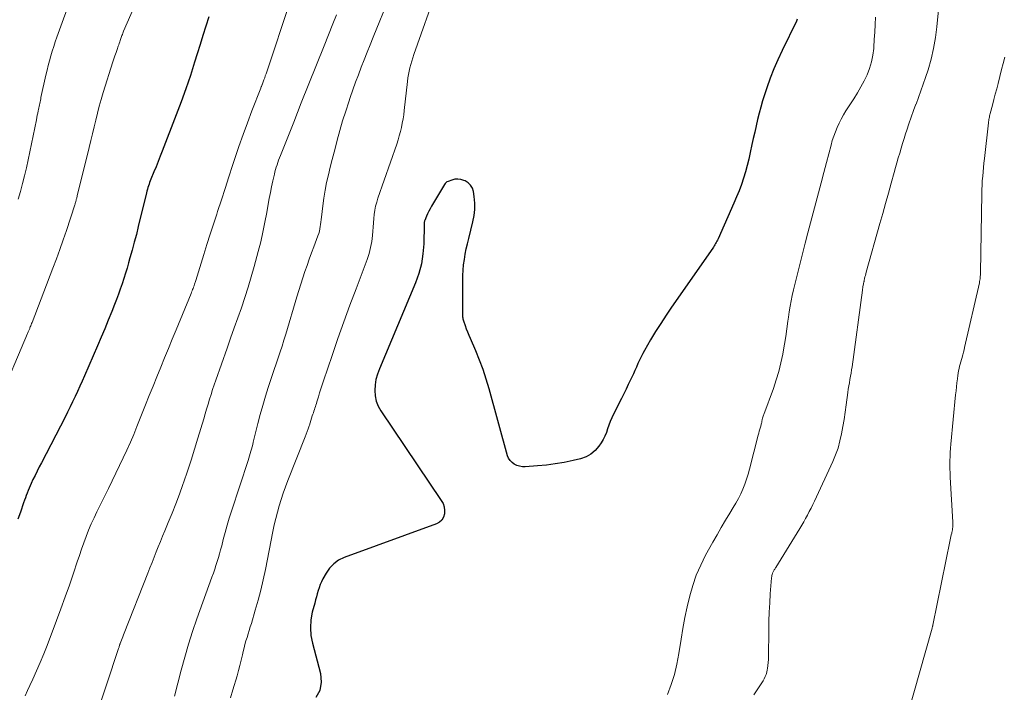
# Model space of a CAD drawing. Units: feet. Extents: x 1975000 to 1980016, y 595000 to 600000.
# Drawn here: x 1975708 to 1975833, y 598868 to 598954 of the extents above; entities that cross this region are included whole.
import ezdxf

# ---------------------------------------------------------------- set-up
doc = ezdxf.new("R2010")
doc.units = ezdxf.units.FT
doc.header["$LTSCALE"] = 100
doc.header["$MEASUREMENT"] = 0
doc.layers.add('CONTOUR INDEX', color=32, linetype='Continuous', lineweight=25)
doc.layers.add('CONTOUR INTERMEDIATE', color=40, linetype='Continuous', lineweight=15)

msp = doc.modelspace()

# ---------------------------------------------------------------- linework, layer by layer
at = {"layer": 'CONTOUR INDEX', "flags": 128}
for points, elevation in [([(1975731.76, 598953.97), (1975731.39, 598952.8), (1975731.03, 598951.62), (1975730.67, 598950.45), (1975730.3, 598949.28), (1975729.97, 598948.21), (1975729.42, 598946.51), (1975728.85, 598944.82), (1975728.25, 598943.14), (1975727.62, 598941.47), (1975725.85, 598936.88), (1975725.59, 598936.21), (1975725.32, 598935.54), (1975725.05, 598934.88), (1975724.78, 598934.21), (1975724.4, 598933.31), (1975724.32, 598933.09), (1975724.23, 598932.88), (1975724.16, 598932.66), (1975724.08, 598932.44), (1975724.02, 598932.22), (1975723.95, 598932), (1975723.89, 598931.78), (1975723.84, 598931.55), (1975722.79, 598927.25), (1975722.54, 598926.25), (1975722.28, 598925.26), (1975722.01, 598924.26), (1975721.73, 598923.27), (1975721.55, 598922.64), (1975721.36, 598921.96), (1975721.15, 598921.29), (1975720.94, 598920.62), (1975720.72, 598919.95), (1975720.49, 598919.29), (1975720.25, 598918.63), (1975720.01, 598917.97), (1975719.76, 598917.31), (1975719.4, 598916.42), (1975718.96, 598915.32), (1975718.51, 598914.22), (1975718.06, 598913.13), (1975717.59, 598912.04), (1975715.93, 598908.21), (1975715.64, 598907.55), (1975715.34, 598906.89), (1975715.04, 598906.23), (1975714.73, 598905.57), (1975714.42, 598904.91), (1975714.1, 598904.26), (1975713.78, 598903.61), (1975713.45, 598902.97), (1975710.45, 598897.15), (1975710.17, 598896.61), (1975709.9, 598896.07), (1975709.64, 598895.53), (1975709.37, 598894.99), (1975709.14, 598894.49), (1975709, 598894.19), (1975708.87, 598893.89), (1975708.74, 598893.59), (1975708.63, 598893.28), (1975708.51, 598892.98), (1975708.4, 598892.67), (1975708.29, 598892.36), (1975708.18, 598892.05), (1975707.77, 598890.86), (1975707.45, 598889.95)], 820), ([(1975806.75, 598953.67), (1975806.65, 598953.45), (1975804.8, 598949.68), (1975804.25, 598948.52), (1975803.75, 598947.34), (1975803.29, 598946.15), (1975802.87, 598944.93), (1975802.58, 598944.05), (1975802.33, 598943.27), (1975802.1, 598942.48), (1975801.89, 598941.69), (1975801.69, 598940.89), (1975801.5, 598940.09), (1975801.32, 598939.29), (1975801.14, 598938.49), (1975800.97, 598937.69), (1975800.76, 598936.69), (1975800.57, 598935.86), (1975800.36, 598935.04), (1975800.13, 598934.22), (1975799.89, 598933.41), (1975799.62, 598932.6), (1975799.33, 598931.81), (1975799.01, 598931.02), (1975798.68, 598930.24), (1975796.65, 598925.67), (1975796.58, 598925.52), (1975796.5, 598925.37), (1975796.42, 598925.22), (1975796.34, 598925.07), (1975796.25, 598924.93), (1975796.17, 598924.78), (1975796.07, 598924.64), (1975795.98, 598924.5), (1975790.72, 598916.97), (1975790.03, 598915.95), (1975789.35, 598914.91), (1975788.7, 598913.86), (1975788.06, 598912.79), (1975787.3, 598911.46), (1975787.07, 598911.05), (1975786.85, 598910.63), (1975786.64, 598910.21), (1975786.45, 598909.78), (1975786.26, 598909.34), (1975786.07, 598908.91), (1975785.87, 598908.48), (1975785.67, 598908.05), (1975785.51, 598907.71), (1975785.22, 598907.11), (1975784.93, 598906.52), (1975784.63, 598905.92), (1975784.34, 598905.33), (1975783.32, 598903.32), (1975783.11, 598902.87), (1975782.91, 598902.41), (1975782.74, 598901.95), (1975782.58, 598901.47), (1975782.42, 598901.01), (1975782.23, 598900.55), (1975782, 598900.11), (1975781.74, 598899.68), (1975781.46, 598899.25), (1975780.99, 598898.69), (1975780.45, 598898.22), (1975779.83, 598897.89), (1975779.14, 598897.64), (1975778.18, 598897.42), (1975777.05, 598897.19), (1975775.92, 598896.99), (1975774.78, 598896.85), (1975773.64, 598896.74), (1975772.09, 598896.64), (1975771.72, 598896.64), (1975771.36, 598896.69), (1975771.02, 598896.8), (1975770.69, 598896.95), (1975770.4, 598897.17), (1975770.15, 598897.41), (1975769.97, 598897.71), (1975769.84, 598898.04), (1975767.49, 598906.56), (1975767.12, 598907.79), (1975766.72, 598909.01), (1975766.27, 598910.21), (1975765.78, 598911.4), (1975765.11, 598912.96), (1975764.94, 598913.36), (1975764.77, 598913.77), (1975764.62, 598914.18), (1975764.47, 598914.59), (1975764.26, 598915.17), (1975764.22, 598915.3), (1975764.19, 598915.43), (1975764.17, 598915.56), (1975764.15, 598915.69), (1975764.14, 598915.83), (1975764.13, 598915.97), (1975764.13, 598916.1), (1975764.13, 598916.24), (1975764.12, 598920.36), (1975764.14, 598921.03), (1975764.17, 598921.71), (1975764.24, 598922.38), (1975764.33, 598923.05), (1975764.45, 598923.72), (1975764.57, 598924.39), (1975764.72, 598925.05), (1975764.88, 598925.71), (1975765.43, 598927.85), (1975765.58, 598928.64), (1975765.67, 598929.44), (1975765.66, 598930.25), (1975765.58, 598931.06), (1975765.49, 598931.7), (1975765.35, 598932.14), (1975765.13, 598932.52), (1975764.81, 598932.83), (1975764.42, 598933.07), (1975764.27, 598933.14), (1975763.88, 598933.25), (1975763.5, 598933.31), (1975763.11, 598933.27), (1975762.72, 598933.18), (1975762.25, 598933), (1975762.1, 598932.93), (1975761.98, 598932.84), (1975761.87, 598932.73), (1975761.78, 598932.61), (1975760.14, 598929.85), (1975759.97, 598929.53), (1975759.8, 598929.21), (1975759.64, 598928.89), (1975759.5, 598928.56), (1975759.28, 598928.02), (1975759.25, 598927.96), (1975759.24, 598927.89), (1975759.22, 598927.82), (1975759.22, 598927.75), (1975759.22, 598927.69), (1975759.21, 598927.62), (1975759.21, 598927.55), (1975759.21, 598927.48), (1975759.16, 598925.03), (1975759.06, 598923.76), (1975758.87, 598922.5), (1975758.53, 598921.28), (1975758.11, 598920.07), (1975753.5, 598909.11), (1975753.26, 598908.45), (1975753.07, 598907.77), (1975752.97, 598907.07), (1975752.91, 598906.37), (1975752.97, 598905.67), (1975753.1, 598905), (1975753.35, 598904.37), (1975753.68, 598903.76), (1975761.39, 598892.35), (1975761.61, 598891.94), (1975761.76, 598891.52), (1975761.81, 598891.07), (1975761.8, 598890.62), (1975761.67, 598890.2), (1975761.47, 598889.84), (1975761.17, 598889.57), (1975760.79, 598889.35), (1975749.02, 598885.07), (1975748.31, 598884.72), (1975747.68, 598884.28), (1975747.16, 598883.72), (1975746.71, 598883.07), (1975746.32, 598882.34), (1975746.14, 598881.98), (1975745.97, 598881.61), (1975745.83, 598881.22), (1975745.7, 598880.84), (1975745.59, 598880.44), (1975745.48, 598880.05), (1975745.37, 598879.65), (1975745.26, 598879.26), (1975744.96, 598878.08), (1975744.78, 598877.1), (1975744.71, 598876.11), (1975744.79, 598875.13), (1975744.97, 598874.15), (1975746, 598870.29), (1975746.08, 598869.17), (1975745.92, 598868.13), (1975745.41, 598867.21)], 800)]:
    msp.add_lwpolyline(points, dxfattribs=dict(at, elevation=elevation))
at = {"layer": 'CONTOUR INTERMEDIATE', "flags": 128}
for points, elevation in [([(1975725.26, 598962.15), (1975720.92, 598952.15), (1975720.86, 598952.02), (1975720.81, 598951.88), (1975720.76, 598951.75), (1975720.71, 598951.62), (1975720.66, 598951.49), (1975720.61, 598951.35), (1975720.57, 598951.22), (1975720.53, 598951.08), (1975720.49, 598950.98), (1975720.43, 598950.79), (1975720.37, 598950.6), (1975720.3, 598950.41), (1975720.24, 598950.23), (1975720.09, 598949.81), (1975719.95, 598949.42), (1975719.81, 598949.02), (1975719.68, 598948.63), (1975719.55, 598948.23), (1975718.33, 598944.32), (1975718.07, 598943.46), (1975717.82, 598942.59), (1975717.59, 598941.71), (1975717.37, 598940.83), (1975717.15, 598939.96), (1975716.94, 598939.08), (1975716.73, 598938.2), (1975716.51, 598937.32), (1975715.02, 598931.16), (1975714.99, 598931.06), (1975714.97, 598930.97), (1975714.94, 598930.87), (1975714.92, 598930.78), (1975714.89, 598930.68), (1975714.86, 598930.59), (1975714.84, 598930.49), (1975714.81, 598930.4), (1975714.78, 598930.31), (1975714.76, 598930.21), (1975714.73, 598930.12), (1975714.7, 598930.02), (1975713.63, 598926.76), (1975713.22, 598925.55), (1975712.8, 598924.34), (1975712.36, 598923.14), (1975711.91, 598921.95), (1975709.25, 598915.02), (1975709.19, 598914.88), (1975709.14, 598914.74), (1975709.08, 598914.6), (1975709.03, 598914.45), (1975708.98, 598914.35), (1975708.95, 598914.26), (1975708.91, 598914.17), (1975708.88, 598914.08), (1975708.84, 598913.99), (1975708.8, 598913.9), (1975708.76, 598913.81), (1975708.73, 598913.72), (1975708.69, 598913.63), (1975704.94, 598904.87)], 824), ([(1975760.92, 598957.71), (1975757.91, 598949.18), (1975757.76, 598948.76), (1975757.63, 598948.34), (1975757.51, 598947.92), (1975757.39, 598947.49), (1975757.29, 598947.06), (1975757.2, 598946.63), (1975757.13, 598946.19), (1975757.08, 598945.75), (1975756.67, 598942.05), (1975756.61, 598941.5), (1975756.52, 598940.96), (1975756.42, 598940.42), (1975756.31, 598939.88), (1975756.18, 598939.35), (1975756.04, 598938.82), (1975755.88, 598938.3), (1975755.71, 598937.77), (1975753.32, 598930.87), (1975753.16, 598930.36), (1975753.03, 598929.85), (1975752.93, 598929.32), (1975752.86, 598928.79), (1975752.81, 598928.26), (1975752.76, 598927.72), (1975752.72, 598927.19), (1975752.67, 598926.65), (1975752.63, 598926.13), (1975752.53, 598925.35), (1975752.39, 598924.57), (1975752.19, 598923.81), (1975751.94, 598923.06), (1975750.53, 598919.33), (1975749.75, 598917.21), (1975748.97, 598915.09), (1975748.22, 598912.96), (1975747.48, 598910.83), (1975746.37, 598907.58), (1975746.2, 598907.07), (1975746.04, 598906.55), (1975745.88, 598906.04), (1975745.73, 598905.53), (1975745.54, 598904.89), (1975745.48, 598904.69), (1975745.42, 598904.5), (1975745.35, 598904.3), (1975745.29, 598904.11), (1975745.22, 598903.91), (1975745.16, 598903.72), (1975745.09, 598903.52), (1975745.03, 598903.33), (1975744.96, 598903.13), (1975744.87, 598902.83), (1975744.77, 598902.54), (1975744.68, 598902.24), (1975744.58, 598901.95), (1975744.54, 598901.83), (1975744.42, 598901.48), (1975744.3, 598901.13), (1975744.17, 598900.79), (1975744.04, 598900.44), (1975741.84, 598894.86), (1975741.54, 598894.07), (1975741.25, 598893.28), (1975740.99, 598892.47), (1975740.74, 598891.67), (1975740.51, 598890.85), (1975740.3, 598890.04), (1975740.11, 598889.22), (1975739.94, 598888.39), (1975738.98, 598883.52), (1975738.71, 598882.21), (1975738.4, 598880.91), (1975738.06, 598879.62), (1975737.69, 598878.34), (1975737.19, 598876.67), (1975737.05, 598876.23), (1975736.92, 598875.78), (1975736.78, 598875.33), (1975736.64, 598874.89), (1975736.5, 598874.44), (1975736.38, 598873.99), (1975736.26, 598873.54), (1975736.15, 598873.08), (1975736.06, 598872.66), (1975735.9, 598871.99), (1975735.74, 598871.32), (1975735.56, 598870.66), (1975735.38, 598870), (1975734.85, 598868.18), (1975734.53, 598867.18)], 804), ([(1975714.41, 598956.92), (1975712.42, 598951.39), (1975712.21, 598950.79), (1975712.01, 598950.2), (1975711.83, 598949.6), (1975711.65, 598948.99), (1975711.48, 598948.39), (1975711.32, 598947.78), (1975711.17, 598947.17), (1975711.02, 598946.56), (1975710.39, 598943.7), (1975710.35, 598943.51), (1975710.31, 598943.32), (1975710.27, 598943.13), (1975710.23, 598942.94), (1975710.19, 598942.75), (1975710.15, 598942.56), (1975710.11, 598942.37), (1975710.07, 598942.18), (1975710.03, 598942), (1975709.98, 598941.71), (1975709.92, 598941.43), (1975709.86, 598941.15), (1975709.8, 598940.87), (1975708.53, 598934.74), (1975708.3, 598933.73), (1975708.05, 598932.72), (1975707.78, 598931.72), (1975707.48, 598930.72)], 828), ([(1975754.81, 598956.52), (1975752.73, 598951.37), (1975752.35, 598950.41), (1975751.96, 598949.46), (1975751.58, 598948.51), (1975751.2, 598947.56), (1975750.83, 598946.6), (1975750.47, 598945.64), (1975750.13, 598944.68), (1975749.79, 598943.71), (1975749.6, 598943.15), (1975749.21, 598941.94), (1975748.82, 598940.72), (1975748.47, 598939.49), (1975748.13, 598938.26), (1975747.99, 598937.72), (1975747.74, 598936.75), (1975747.48, 598935.78), (1975747.24, 598934.81), (1975747, 598933.83), (1975746.78, 598932.85), (1975746.58, 598931.87), (1975746.43, 598930.88), (1975746.3, 598929.89), (1975746.14, 598928.43), (1975746.1, 598928.13), (1975746.06, 598927.83), (1975746.02, 598927.53), (1975745.98, 598927.24), (1975745.93, 598926.94), (1975745.86, 598926.65), (1975745.78, 598926.36), (1975745.68, 598926.08), (1975745.15, 598924.68), (1975744.86, 598923.89), (1975744.57, 598923.1), (1975744.29, 598922.3), (1975744.01, 598921.51), (1975743.74, 598920.71), (1975743.48, 598919.91), (1975743.23, 598919.1), (1975742.98, 598918.29), (1975741.57, 598913.54), (1975741.34, 598912.78), (1975741.1, 598912.02), (1975740.85, 598911.27), (1975740.6, 598910.52), (1975740.34, 598909.77), (1975740.09, 598909.02), (1975739.84, 598908.27), (1975739.59, 598907.51), (1975739.34, 598906.75), (1975738.99, 598905.61), (1975738.65, 598904.46), (1975738.33, 598903.31), (1975738.03, 598902.15), (1975737.44, 598899.77), (1975737.37, 598899.47), (1975737.29, 598899.18), (1975737.21, 598898.89), (1975737.13, 598898.6), (1975737.04, 598898.31), (1975736.95, 598898.02), (1975736.86, 598897.74), (1975736.77, 598897.45), (1975734.65, 598890.96), (1975734.37, 598890.06), (1975734.1, 598889.17), (1975733.85, 598888.26), (1975733.61, 598887.36), (1975733.41, 598886.55), (1975733.28, 598886.05), (1975733.14, 598885.55), (1975732.99, 598885.05), (1975732.84, 598884.55), (1975732.68, 598884.05), (1975732.52, 598883.56), (1975732.35, 598883.07), (1975732.17, 598882.58), (1975730.26, 598877.25), (1975729.7, 598875.63), (1975729.18, 598874), (1975728.71, 598872.36), (1975728.27, 598870.71), (1975727.84, 598869.05), (1975727.39, 598867.4)], 808), ([(1975824.95, 598957.04), (1975824.54, 598952.72), (1975824.36, 598951.33), (1975824.12, 598949.94), (1975823.79, 598948.58), (1975823.4, 598947.23), (1975823.08, 598946.24), (1975822.79, 598945.39), (1975822.5, 598944.55), (1975822.19, 598943.71), (1975821.88, 598942.87), (1975821.87, 598942.85), (1975821.56, 598942.03), (1975821.26, 598941.2), (1975820.97, 598940.36), (1975820.7, 598939.53), (1975820.55, 598939.07), (1975820.36, 598938.46), (1975820.17, 598937.84), (1975819.98, 598937.23), (1975819.8, 598936.61), (1975819.62, 598936), (1975819.44, 598935.38), (1975819.26, 598934.77), (1975819.09, 598934.15), (1975818.71, 598932.8), (1975818.35, 598931.51), (1975817.99, 598930.21), (1975817.63, 598928.92), (1975817.26, 598927.63), (1975815.52, 598921.42), (1975815.46, 598921.23), (1975815.42, 598921.03), (1975815.37, 598920.84), (1975815.33, 598920.65), (1975815.27, 598920.37), (1975815.26, 598920.32), (1975815.25, 598920.26), (1975815.23, 598920.21), (1975815.22, 598920.15), (1975815.21, 598920.1), (1975815.2, 598920.04), (1975815.19, 598919.99), (1975815.18, 598919.93), (1975815.14, 598919.74), (1975815.11, 598919.59), (1975815.09, 598919.44), (1975815.06, 598919.29), (1975815.04, 598919.14), (1975813.73, 598909.39), (1975813.67, 598908.98), (1975813.61, 598908.57), (1975813.54, 598908.16), (1975813.46, 598907.75), (1975813.38, 598907.34), (1975813.3, 598906.93), (1975813.24, 598906.51), (1975813.18, 598906.1), (1975812.97, 598904.53), (1975812.84, 598903.6), (1975812.7, 598902.67), (1975812.55, 598901.75), (1975812.39, 598900.83), (1975812.18, 598899.92), (1975811.94, 598899.02), (1975811.62, 598898.15), (1975811.26, 598897.29), (1975808.93, 598892.26), (1975808.72, 598891.81), (1975808.5, 598891.36), (1975808.27, 598890.92), (1975808.04, 598890.48), (1975807.8, 598890.05), (1975807.56, 598889.62), (1975807.31, 598889.19), (1975807.05, 598888.77), (1975804.03, 598883.81), (1975803.98, 598883.73), (1975803.92, 598883.65), (1975803.87, 598883.57), (1975803.82, 598883.49), (1975803.77, 598883.41), (1975803.72, 598883.32), (1975803.68, 598883.24), (1975803.64, 598883.15), (1975803.6, 598883.05), (1975803.55, 598882.92), (1975803.51, 598882.77), (1975803.49, 598882.63), (1975803.47, 598882.49), (1975803.31, 598880.45), (1975803.23, 598879.28), (1975803.16, 598878.11), (1975803.12, 598876.94), (1975803.1, 598875.77), (1975803.07, 598872.45), (1975803.06, 598872.07), (1975803.04, 598871.68), (1975803, 598871.3), (1975802.95, 598870.92), (1975802.93, 598870.76), (1975802.86, 598870.46), (1975802.78, 598870.17), (1975802.67, 598869.89), (1975802.53, 598869.61), (1975802.38, 598869.34), (1975802.22, 598869.08), (1975802.05, 598868.82), (1975801.88, 598868.56), (1975801.21, 598867.54)], 792), ([(1975742.17, 598956.08), (1975739.06, 598946.7), (1975738.97, 598946.45), (1975738.89, 598946.2), (1975738.8, 598945.95), (1975738.71, 598945.71), (1975738.56, 598945.33), (1975738.54, 598945.27), (1975738.52, 598945.22), (1975738.5, 598945.16), (1975738.47, 598945.1), (1975738.45, 598945.05), (1975738.42, 598944.99), (1975738.4, 598944.93), (1975738.38, 598944.88), (1975737.26, 598941.99), (1975736.69, 598940.49), (1975736.13, 598938.98), (1975735.61, 598937.47), (1975735.1, 598935.94), (1975734.81, 598935.05), (1975734.34, 598933.59), (1975733.86, 598932.12), (1975733.38, 598930.66), (1975732.9, 598929.19), (1975732.78, 598928.83), (1975732.36, 598927.55), (1975731.94, 598926.26), (1975731.53, 598924.97), (1975731.13, 598923.68), (1975730.11, 598920.36), (1975730.07, 598920.24), (1975730.04, 598920.13), (1975730, 598920.02), (1975729.96, 598919.91), (1975729.95, 598919.86), (1975729.92, 598919.77), (1975729.89, 598919.69), (1975729.86, 598919.6), (1975729.82, 598919.51), (1975729.77, 598919.37), (1975729.71, 598919.21), (1975729.64, 598919.05), (1975729.58, 598918.89), (1975729.52, 598918.73), (1975727.61, 598914.08), (1975727.12, 598912.89), (1975726.63, 598911.7), (1975726.14, 598910.5), (1975725.65, 598909.31), (1975725.16, 598908.11), (1975724.67, 598906.92), (1975724.19, 598905.72), (1975723.71, 598904.52), (1975722.61, 598901.75), (1975722.2, 598900.75), (1975721.78, 598899.75), (1975721.34, 598898.76), (1975720.88, 598897.77), (1975720.41, 598896.79), (1975719.94, 598895.81), (1975719.47, 598894.84), (1975718.99, 598893.86), (1975717.52, 598890.9), (1975717.15, 598890.12), (1975716.8, 598889.34), (1975716.46, 598888.55), (1975716.15, 598887.75), (1975715.85, 598886.94), (1975715.56, 598886.14), (1975715.28, 598885.32), (1975715, 598884.51), (1975714.53, 598883.08), (1975714.02, 598881.56), (1975713.49, 598880.04), (1975712.94, 598878.53), (1975712.38, 598877.02), (1975711.17, 598873.87), (1975710.74, 598872.78), (1975710.3, 598871.7), (1975709.83, 598870.63), (1975709.35, 598869.57), (1975708.98, 598868.77), (1975708.68, 598868.11), (1975708.38, 598867.45)], 816), ([(1975748.02, 598954.22), (1975747.58, 598953.11), (1975746.45, 598950.29), (1975745.48, 598947.86), (1975744.51, 598945.43), (1975743.55, 598943), (1975742.59, 598940.57), (1975740.89, 598936.29), (1975740.78, 598936), (1975740.67, 598935.71), (1975740.56, 598935.42), (1975740.46, 598935.13), (1975740.37, 598934.83), (1975740.28, 598934.54), (1975740.2, 598934.24), (1975740.13, 598933.94), (1975739.93, 598933.06), (1975739.77, 598932.32), (1975739.62, 598931.58), (1975739.48, 598930.83), (1975739.35, 598930.09), (1975739.17, 598929.05), (1975738.93, 598927.8), (1975738.67, 598926.54), (1975738.38, 598925.29), (1975738.06, 598924.05), (1975737.55, 598922.14), (1975737.18, 598920.83), (1975736.79, 598919.51), (1975736.37, 598918.21), (1975735.93, 598916.91), (1975735.47, 598915.62), (1975735.01, 598914.33), (1975734.55, 598913.04), (1975734.1, 598911.74), (1975732.67, 598907.69), (1975732.46, 598907.08), (1975732.26, 598906.46), (1975732.06, 598905.85), (1975731.87, 598905.23), (1975731.68, 598904.61), (1975731.49, 598903.98), (1975731.3, 598903.36), (1975731.12, 598902.74), (1975730.39, 598900.28), (1975729.96, 598898.88), (1975729.52, 598897.47), (1975729.05, 598896.08), (1975728.58, 598894.69), (1975728.47, 598894.36), (1975728.03, 598893.14), (1975727.57, 598891.92), (1975727.1, 598890.71), (1975726.61, 598889.51), (1975726.16, 598888.45), (1975725.89, 598887.78), (1975725.61, 598887.11), (1975725.34, 598886.44), (1975725.07, 598885.77), (1975724.81, 598885.09), (1975724.54, 598884.42), (1975724.27, 598883.75), (1975724.01, 598883.07), (1975721, 598875.42), (1975720.91, 598875.2), (1975720.82, 598874.97), (1975720.73, 598874.74), (1975720.64, 598874.51), (1975720.47, 598874.1), (1975720.46, 598874.08), (1975720.46, 598874.06), (1975720.45, 598874.04), (1975720.44, 598874.02), (1975720.42, 598873.94), (1975720.41, 598873.92), (1975720.4, 598873.9), (1975720.4, 598873.88), (1975720.39, 598873.86), (1975720.35, 598873.72), (1975720.33, 598873.63), (1975720.3, 598873.54), (1975720.27, 598873.45), (1975720.24, 598873.36), (1975717.37, 598864.73)], 812), ([(1975816.69, 598953.96), (1975816.65, 598953), (1975816.61, 598952.04), (1975816.56, 598951.08), (1975816.49, 598950.11), (1975816.48, 598949.94), (1975816.37, 598949.08), (1975816.2, 598948.23), (1975815.95, 598947.41), (1975815.63, 598946.6), (1975815.25, 598945.82), (1975814.85, 598945.04), (1975814.41, 598944.29), (1975813.96, 598943.55), (1975812.94, 598941.98), (1975812.63, 598941.47), (1975812.34, 598940.95), (1975812.08, 598940.42), (1975811.83, 598939.88), (1975811.6, 598939.33), (1975811.4, 598938.78), (1975811.21, 598938.21), (1975811.05, 598937.64), (1975810.45, 598935.4), (1975810.11, 598934.12), (1975809.77, 598932.84), (1975809.43, 598931.56), (1975809.1, 598930.27), (1975808.76, 598928.99), (1975808.43, 598927.71), (1975808.1, 598926.43), (1975807.77, 598925.14), (1975806.77, 598921.23), (1975806.59, 598920.54), (1975806.42, 598919.86), (1975806.26, 598919.17), (1975806.1, 598918.48), (1975805.95, 598917.79), (1975805.82, 598917.1), (1975805.7, 598916.4), (1975805.61, 598915.7), (1975805.54, 598915.17), (1975805.42, 598914.2), (1975805.28, 598913.23), (1975805.12, 598912.26), (1975804.96, 598911.3), (1975804.9, 598910.99), (1975804.67, 598909.88), (1975804.4, 598908.78), (1975804.07, 598907.7), (1975803.7, 598906.62), (1975802.47, 598903.31), (1975802.43, 598903.19), (1975802.39, 598903.07), (1975802.36, 598902.95), (1975802.33, 598902.83), (1975802.32, 598902.78), (1975802.29, 598902.68), (1975802.27, 598902.58), (1975802.25, 598902.48), (1975802.23, 598902.38), (1975802.21, 598902.27), (1975802.19, 598902.17), (1975802.16, 598902.07), (1975802.14, 598901.97), (1975802.05, 598901.67), (1975801.98, 598901.42), (1975801.91, 598901.16), (1975801.84, 598900.91), (1975801.78, 598900.66), (1975800.67, 598896.31), (1975800.49, 598895.67), (1975800.29, 598895.03), (1975800.07, 598894.41), (1975799.82, 598893.79), (1975799.54, 598893.18), (1975799.25, 598892.58), (1975798.93, 598892), (1975798.59, 598891.43), (1975798.16, 598890.73), (1975797.6, 598889.82), (1975797.05, 598888.9), (1975796.52, 598887.96), (1975795.99, 598887.03), (1975795.07, 598885.36), (1975794.44, 598884.1), (1975793.88, 598882.82), (1975793.43, 598881.5), (1975793.04, 598880.16), (1975792.72, 598878.79), (1975792.43, 598877.41), (1975792.18, 598876.03), (1975791.94, 598874.64), (1975791.66, 598872.81), (1975791.41, 598871.48), (1975791.09, 598870.17), (1975790.69, 598868.89), (1975790.23, 598867.62)], 796), ([(1975833.17, 598948.83), (1975832.98, 598948.04), (1975832.77, 598947.25), (1975832.32, 598945.5), (1975832.15, 598944.81), (1975831.97, 598944.12), (1975831.79, 598943.43), (1975831.61, 598942.74), (1975831.32, 598941.66), (1975831.29, 598941.51), (1975831.25, 598941.36), (1975831.22, 598941.21), (1975831.19, 598941.06), (1975831.16, 598940.9), (1975831.13, 598940.75), (1975831.11, 598940.6), (1975831.09, 598940.45), (1975830.59, 598935.91), (1975830.53, 598935.35), (1975830.47, 598934.79), (1975830.42, 598934.22), (1975830.37, 598933.66), (1975830.32, 598933.09), (1975830.29, 598932.53), (1975830.26, 598931.96), (1975830.25, 598931.4), (1975830.09, 598921.4), (1975830.08, 598921.24), (1975830.08, 598921.07), (1975830.06, 598920.91), (1975830.05, 598920.74), (1975830.03, 598920.58), (1975830.01, 598920.41), (1975829.98, 598920.25), (1975829.94, 598920.09), (1975828.07, 598911.83), (1975828, 598911.52), (1975827.92, 598911.22), (1975827.84, 598910.92), (1975827.75, 598910.61), (1975827.74, 598910.58), (1975827.66, 598910.3), (1975827.57, 598910.01), (1975827.5, 598909.73), (1975827.42, 598909.44), (1975827.35, 598909.16), (1975827.29, 598908.87), (1975827.24, 598908.58), (1975827.2, 598908.28), (1975827.14, 598907.84), (1975827.08, 598907.33), (1975827.03, 598906.82), (1975826.97, 598906.3), (1975826.92, 598905.79), (1975826.31, 598899.51), (1975826.27, 598898.99), (1975826.23, 598898.46), (1975826.21, 598897.94), (1975826.19, 598897.41), (1975826.19, 598896.89), (1975826.2, 598896.36), (1975826.22, 598895.84), (1975826.24, 598895.31), (1975826.58, 598889.59), (1975826.58, 598889.42), (1975826.58, 598889.26), (1975826.57, 598889.09), (1975826.56, 598888.93), (1975826.53, 598888.76), (1975826.51, 598888.6), (1975826.48, 598888.43), (1975826.44, 598888.27), (1975826.42, 598888.16), (1975826.37, 598887.95), (1975826.32, 598887.73), (1975826.28, 598887.52), (1975826.23, 598887.3), (1975824.02, 598876.46), (1975824.01, 598876.41), (1975824, 598876.36), (1975823.99, 598876.31), (1975823.98, 598876.26), (1975823.97, 598876.21), (1975823.95, 598876.16), (1975823.94, 598876.11), (1975823.93, 598876.06), (1975820.77, 598864.98)], 788)]:
    msp.add_lwpolyline(points, dxfattribs=dict(at, elevation=elevation))

doc.saveas('drawing.dxf')
